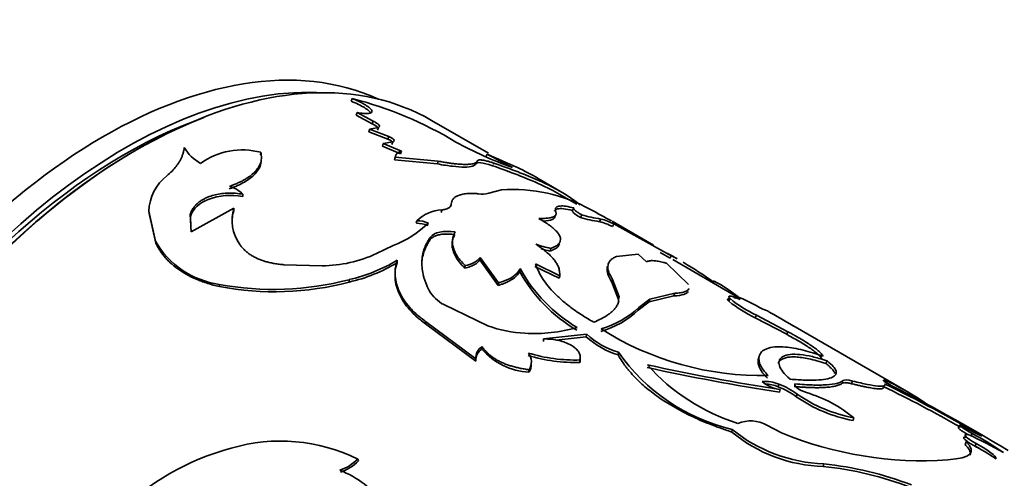
# Model space of a CAD drawing. Units: millimetres. Extents: x 0 to 1478, y 0 to 1758.
# Drawn here: x 977 to 1011, y 556 to 571 of the extents above; entities that cross this region are included whole.
import ezdxf
from ezdxf import colors
from ezdxf.entities.mleader import LeaderData, LeaderLine
from ezdxf.math import Vec2, Vec3

# ---------------------------------------------------------------- set-up
doc = ezdxf.new("R2010")
doc.units = ezdxf.units.MM
doc.layers.add('DV6_Défaut', color=7, linetype='Continuous')
doc.layers.add('Défaut', color=7, linetype='Continuous')

# ---------------------------------------------------------------- blocks, each defined once
blk = doc.blocks.new('_DOT')
at = {"color": 0}
blk.add_line((0, 0), (-1, 0), dxfattribs=at)
at = {"color": 0, "const_width": 0.333}
blk.add_lwpolyline([(-0.1665, 0, 1), (0.1665, 0, 1)], format="xyb", close=True, dxfattribs=at)
blk = doc.blocks.new('SE5')
at = {"layer": 'DV6_Défaut', "color": 7, "linetype": 'Continuous', "lineweight": 35}
for p, q in [((988.505, 568.522), (988.539, 568.613)), ((988.675, 568.048), (988.706, 568.139)), ((988.706, 568.139), (989.247, 567.846)), ((988.675, 568.048), (989.217, 567.754)), ((989.217, 567.754), (989.247, 567.846)), ((993.161, 566.759), (991.232, 567.873)), ((989.099, 567.489), (989.127, 567.58)), ((989.099, 567.489), (989.75, 567.237)), ((989.429, 567.635), (989.127, 567.58)), ((989.127, 567.58), (989.779, 567.328)), ((989.399, 567.544), (989.429, 567.635)), ((989.562, 567.001), (989.589, 567.092)), ((989.913, 567.148), (989.589, 567.092)), ((989.589, 567.092), (990.206, 566.829)), ((989.75, 567.237), (989.779, 567.328)), ((989.885, 567.057), (989.913, 567.148)), ((985.423, 566.705), (985.434, 566.791)), ((989.562, 567.001), (990.179, 566.738)), ((990.179, 566.738), (990.206, 566.829)), ((989.973, 566.535), (989.998, 566.625)), ((989.973, 566.535), (991.429, 566.395)), ((989.998, 566.625), (991.459, 566.486)), ((991.429, 566.395), (991.459, 566.486)), ((992.738, 566.397), (992.776, 566.487)), ((993.076, 566.638), (993.119, 566.728)), ((995.615, 565.458), (994.852, 565.898)), ((993.606, 565.517), (993.172, 565.404)), ((984.821, 565.285), (984.823, 565.368)), ((996.166, 565.024), (995.565, 565.371)), ((981.639, 564.713), (981.631, 564.79)), ((981.631, 564.79), (981.856, 563.777)), ((984.517, 564.895), (983.064, 564.084)), ((984.518, 564.814), (984.517, 564.895)), ((991.557, 564.741), (991.576, 564.83)), ((991.88, 564.938), (991.902, 565.029)), ((996.023, 564.808), (996.065, 564.898)), ((981.639, 564.713), (981.868, 563.703)), ((983.045, 564.613), (983.04, 564.691)), ((983.064, 564.084), (983.04, 564.691)), ((983.06, 564.269), (983.045, 564.613)), ((990.715, 564.378), (990.73, 564.466)), ((996.29, 564.574), (996.33, 564.665)), ((996.936, 564.434), (996.98, 564.523)), ((998.768, 563.638), (997.363, 564.449)), ((997.372, 564.267), (997.419, 564.356)), ((997.419, 564.356), (999.313, 563.312)), ((981.868, 563.703), (981.856, 563.777)), ((991.182, 563.825), (991.195, 563.913)), ((991.951, 563.849), (991.937, 563.765)), ((989.932, 563.622), (989.365, 563.352)), ((995.256, 563.436), (995.281, 563.527)), ((990.061, 563.041), (990.066, 563.126)), ((992.87, 563.133), (992.885, 563.221)), ((993.499, 562.272), (992.87, 563.133)), ((993.511, 562.36), (992.885, 563.221)), ((998.248, 563.327), (997.518, 563.251)), ((998.528, 563.071), (998.248, 563.327)), ((999.228, 563.256), (998.993, 563.392)), ((999.328, 563.199), (999.22, 563.261)), ((999.567, 563.176), (999.27, 563.347)), ((999.328, 563.197), (999.377, 563.284)), ((1001.56, 561.91), (999.423, 563.144)), ((987.513, 562.936), (986.218, 562.971)), ((992.363, 562.859), (992.374, 562.946)), ((994.224, 562.75), (994.24, 562.838)), ((994.74, 562.909), (995.563, 562.51)), ((994.759, 562.999), (995.583, 562.6)), ((999.952, 562.305), (999.212, 563.023)), ((988.434, 562.384), (988.433, 562.465)), ((995.563, 562.51), (995.583, 562.6)), ((997.355, 562.385), (997.38, 562.475)), ((997.38, 562.475), (997.607, 561.885)), ((984.027, 562.232), (984.015, 562.305)), ((993.499, 562.272), (993.511, 562.36)), ((997.355, 562.385), (997.585, 561.795)), ((997.585, 561.795), (997.607, 561.885)), ((998.272, 561.524), (998.644, 561.806)), ((998.618, 561.715), (999.459, 561.911)), ((998.618, 561.715), (998.644, 561.806)), ((998.644, 561.806), (999.491, 562.002)), ((999.459, 561.911), (999.491, 562.002)), ((1001.326, 561.731), (1001.367, 561.821)), ((1001.521, 561.827), (1001.566, 561.916)), ((991.646, 561.617), (993.142, 560.9)), ((998.249, 561.434), (998.618, 561.715)), ((998.249, 561.434), (998.272, 561.524)), ((1002.636, 561.403), (1002.48, 561.462)), ((1002.222, 561.17), (1002.263, 561.26)), ((1002.222, 561.17), (1003.292, 560.609)), ((1002.263, 561.26), (1003.333, 560.699)), ((991.03, 560.968), (991.028, 561.049)), ((991.028, 561.049), (992.731, 559.776)), ((991.03, 560.968), (992.734, 559.696)), ((1007.442, 558.629), (1003.497, 560.907)), ((995.03, 560.367), (995.037, 560.453)), ((995.037, 560.453), (996.499, 560.614)), ((995.463, 560.415), (996.488, 560.527)), ((996.488, 560.527), (996.499, 560.614)), ((1003.292, 560.609), (1003.333, 560.699)), ((992.944, 560.11), (992.944, 560.192)), ((992.734, 559.696), (992.731, 559.776)), ((996.267, 559.654), (996.273, 559.739)), ((997.57, 559.91), (997.582, 559.998)), ((994.541, 559.326), (994.541, 559.408)), ((1004.624, 559.621), (1004.662, 559.711)), ((1003.005, 558.828), (1003.028, 558.919)), ((1003.051, 558.644), (1003.074, 558.734)), ((1005.496, 558.932), (1005.532, 559.024)), ((1003.619, 558.49), (1003.643, 558.58)), ((1005.546, 557.682), (1005.572, 557.772)), ((1001.428, 557.292), (1001.438, 557.379)), ((1002.618, 557.523), (1003.117, 557.267)), ((1009.169, 557.529), (1009.124, 557.44)), ((1009.126, 557.443), (1009.171, 557.532)), ((1009.546, 557.15), (1009.59, 557.24)), ((1009.35, 556.87), (1009.388, 556.961)), ((1009.69, 556.808), (1009.73, 556.898)), ((988.747, 556.309), (988.724, 556.373))]:
    blk.add_line(p, q, dxfattribs=at)
at = {"layer": 'DV6_Défaut', "color": 7, "linetype": 'Continuous', "lineweight": 18}
for p, q in [((993.301, 566.334), (993.342, 566.424)), ((1005.178, 558.947), (1005.213, 559.038))]:
    blk.add_line(p, q, dxfattribs=at)
at = {"layer": 'DV6_Défaut', "color": 7, "linetype": 'Continuous', "lineweight": 35}
for centre, radius, start, end in [((985.299, 555.951), 13.07, 58.8583, 75.6457), ((997.984, 577.803), 12.201, 240.9402, 250.8387), ((984.075, 567.666), 1.429, 209.7668, 241.246), ((984.819, 564.389), 2.48, 75.6573, 125.2761), ((1012.407, 609.195), 46.643, 245.5733, 246.952), ((999.766, 578.388), 13.421, 240.313, 244.4597), ((989.965, 557.536), 9.689, 59.7093, 64.4326), ((983.236, 564.726), 1.607, 127.9501, 177.7129), ((984.141, 564.714), 0.945, 43.8026, 76.1974), ((992.949, 566.126), 0.756, 260.7103, 287.125), ((993.982, 560.084), 5.446, 60.9733, 93.9557), ((985.878, 564.483), 1.422, 163.1449, 215.2261), ((985.882, 564.409), 1.423, 163.444, 182.502), ((991.632, 563.535), 1.297, 92.4823, 134.1152), ((987.949, 547.949), 18.994, 60.3615, 62.8233), ((990.728, 563.4), 1.066, 67.9895, 89.8989), ((997.54, 568.776), 4.384, 253.434, 262.0797), ((997.574, 568.825), 4.342, 253.3447, 262.1278), ((996.532, 562.72), 1.761, 61.4899, 76.7459), ((996.579, 562.813), 1.757, 61.4341, 76.8015), ((988.558, 567.079), 3.721, 291.6811, 313.6759), ((990.712, 563.313), 1.065, 67.9378, 89.8287), ((984.429, 565.231), 2.955, 209.4813, 261.9502), ((995.979, 566.979), 3.522, 250.0769, 258.5558), ((995.959, 566.891), 3.526, 253.5159, 258.4972), ((987.504, 567.312), 4.375, 270.1268, 295.1813), ((987.244, 567.753), 5.42, 282.6703, 301.3839), ((992.284, 563.725), 0.784, 276.6046, 320.0411), ((992.78, 551.276), 13.701, 60.2757, 61.218), ((987.245, 567.67), 5.418, 282.6805, 301.314), ((998.719, 565.178), 5.109, 208.3737, 239.9786), ((998.881, 565.398), 5.3, 208.874, 239.2906), ((992.78, 551.276), 13.701, 54.0305, 59.2822), ((985.868, 572.248), 10.114, 259.4455, 284.6894), ((985.898, 571.94), 9.887, 259.0918, 284.8626), ((992.264, 562.749), 1.29, 210.5085, 241.3818), ((997.643, 556.733), 6.519, 52.2681, 59.4592), ((1004.132, 565.222), 4.479, 231.2077, 244.7619), ((1004.098, 565.19), 4.337, 230.9774, 244.9698), ((1001.019, 560.409), 1.543, 63.471, 75.3379), ((997.663, 552.902), 9.822, 60.6361, 66.5894), ((996.124, 563.67), 3.085, 286.0414, 313.5239), ((996.152, 563.753), 3.076, 285.8289, 313.5579), ((938.846, 449.635), 128.691, 59.83512, 60.28507), ((994.6, 564.862), 4.221, 249.7978, 267.3249), ((994.725, 565.847), 5.211, 266.4568, 286.1514), ((1002.449, 569.395), 10.188, 237.6014, 271.187), ((998.406, 562.635), 2.85, 227.6976, 252.9466), ((998.395, 562.683), 2.805, 227.495, 253.1524), ((993.206, 559.795), 0.475, 123.433, 182.3572), ((993.207, 559.716), 0.474, 123.6986, 182.4395), ((994.637, 561.541), 2.217, 220.2097, 267.4979), ((996.123, 565.177), 5.525, 253.0956, 271.4878), ((994.132, 559.676), 0.489, 326.8578, 37.5146), ((996.116, 565.22), 5.484, 253.0807, 271.6489), ((1002.959, 563.767), 6.567, 215.0291, 256.6025), ((994.124, 559.591), 0.494, 327.5548, 2.2684), ((1014.334, 631.606), 73.829, 257.65621, 261.20974), ((1003.716, 564.166), 6.904, 221.7266, 252.4446), ((1014.519, 633.015), 75.157, 257.74287, 261.24086), ((1002.587, 557.887), 1.122, 66.8103, 96.5638), ((1003.204, 559.875), 1.148, 229.489, 263.4701), ((1002.57, 557.849), 1.071, 66.0719, 90.8503), ((1002.021, 556.315), 2.699, 53.6832, 68.616), ((1002.053, 556.421), 2.682, 53.6408, 68.6698), ((987.531, 519.412), 43.781, 60.3501, 64.2205), ((988.283, 520.807), 42.297, 59.242, 64.316), ((974.258, 495.693), 71.091, 59.05798, 62.92154), ((1003.349, 551.539), 8.189, 54.729, 62.0284), ((1006.484, 562.62), 5.026, 235.2499, 259.2385), ((1006.551, 562.818), 5.14, 235.5384, 259.0099), ((1002.696, 554.315), 4.497, 50.2484, 73.5878), ((1004.751, 561.481), 5.274, 231.0732, 267.7838), ((1002.064, 556.544), 1.125, 60.4728, 112.5022), ((1015.867, 569.823), 13.997, 241.4165, 244.8288), ((1004.674, 561.209), 5.087, 230.3506, 268.4262), ((1007.904, 568.862), 12.545, 247.5684, 273.9487), ((1003.38, 543.796), 14.721, 60.3729, 65.6259), ((1004.472, 547.607), 10.908, 55.4568, 62.016), ((986.573, 548.581), 8.436, 104.7082, 165.6392), ((986.109, 551.091), 5.894, 63.6581, 106.533), ((1006.507, 550.801), 6.801, 55.0674, 64.9326), ((987.641, 557.439), 1.519, 288.287, 315.4565), ((987.672, 557.368), 1.509, 288.1962, 315.4289), ((929.181, 567.236), 76.169, 351.61143, 351.67811), ((1003.311, 544.533), 11.655, 68.898, 83.9731), ((1003.319, 544.542), 11.735, 68.9936, 83.9906), ((986.652, 552.432), 3.853, 39.4051, 67.6427)]:
    blk.add_arc(centre, radius, start, end, dxfattribs=at)
for centre, major_axis, start_param, end_param in [((980.1, 551.206), (-9.875, -17.104), 3.195519, 6.229259), ((981.232, 550.553), (10, 17.321), 0, 2.809055), ((980.807, 550.798), (-9.875, -17.104), 3.420194, 5.993269), ((980.807, 550.798), (-9.75, -16.887), 3.754262, 5.614018), ((981.161, 550.594), (-9.95, -17.234), 3.760157, 5.630544)]:
    blk.add_ellipse(centre, major_axis=major_axis, ratio=0.57735, start_param=start_param, end_param=end_param, dxfattribs=at)
for points, knots in [([(988.505, 568.522), (988.688, 568.449), (988.836, 568.377), (989.007, 568.272), (989.06, 568.235), (989.126, 568.176), (989.147, 568.152), (989.16, 568.129)], [0, 0, 0, 0, 0.522175, 0.522175, 0.783262, 0.783262, 1, 1, 1, 1]), ([(988.539, 568.613), (988.569, 568.601), (988.627, 568.578), (988.71, 568.541), (988.788, 568.505), (988.86, 568.469), (988.926, 568.434), (989.028, 568.373), (989.144, 568.291), (989.213, 568.203), (989.203, 568.138), (989.106, 568.105), (988.938, 568.103), (988.785, 568.127), (988.706, 568.139)], [0, 0, 0, 0, 0.044816, 0.087803, 0.129355, 0.169907, 0.209929, 0.249906, 0.374584, 0.49954, 0.624588, 0.749883, 0.870482, 1, 1, 1, 1]), ([(989.247, 567.846), (989.266, 567.837), (989.302, 567.819), (989.348, 567.793), (989.388, 567.768), (989.42, 567.743), (989.455, 567.708), (989.476, 567.665), (989.445, 567.645), (989.429, 567.635)], [0, 0, 0, 0, 0.106142, 0.20708, 0.304913, 0.401942, 0.500522, 0.743859, 1, 1, 1, 1]), ([(989.779, 567.328), (989.795, 567.321), (989.827, 567.306), (989.868, 567.283), (989.902, 567.261), (989.928, 567.24), (989.956, 567.209), (989.968, 567.172), (989.931, 567.156), (989.913, 567.148)], [0, 0, 0, 0, 0.106394, 0.207002, 0.304376, 0.401326, 0.500697, 0.744334, 1, 1, 1, 1]), ([(982.834, 566.957), (982.829, 566.922), (982.82, 566.853), (982.794, 566.75), (982.761, 566.651), (982.718, 566.556), (982.656, 566.442), (982.56, 566.308), (982.421, 566.15), (982.307, 566.046), (982.248, 565.993)], [0, 0, 0, 0, 0.106428, 0.209347, 0.309016, 0.405721, 0.499776, 0.657974, 0.824275, 1, 1, 1, 1]), ([(984.366, 565.631), (984.412, 565.648), (984.501, 565.681), (984.627, 565.733), (984.742, 565.786), (984.847, 565.84), (984.974, 565.914), (985.114, 566.013), (985.248, 566.137), (985.349, 566.264), (985.428, 566.411), (985.468, 566.588), (985.445, 566.722), (985.434, 566.791)], [0, 0, 0, 0, 0.061566, 0.120766, 0.177784, 0.232824, 0.286115, 0.393095, 0.500551, 0.60078, 0.700543, 0.843821, 1, 1, 1, 1]), ([(990.206, 566.829), (990.186, 566.822), (990.145, 566.807), (990.096, 566.778), (990.056, 566.746), (990.027, 566.71), (990.006, 566.67), (990.001, 566.64), (989.998, 566.625)], [0, 0, 0, 0, 0.16858, 0.334975, 0.500241, 0.665452, 0.831686, 1, 1, 1, 1]), ([(984.364, 565.549), (984.569, 565.622), (984.741, 565.697), (985.018, 565.857), (985.145, 565.954), (985.333, 566.157), (985.396, 566.264), (985.434, 566.4), (985.44, 566.433), (985.443, 566.467)], [0, 0, 0, 0, 0.301844, 0.301844, 0.603687, 0.603687, 0.905531, 0.905531, 1, 1, 1, 1]), ([(991.459, 566.486), (991.515, 566.476), (991.623, 566.457), (991.775, 566.432), (991.914, 566.413), (992.066, 566.395), (992.227, 566.382), (992.385, 566.377), (992.516, 566.381), (992.636, 566.396), (992.732, 566.428), (992.761, 566.467), (992.776, 566.487)], [0, 0, 0, 0, 0.076931, 0.149966, 0.219456, 0.285813, 0.392752, 0.500235, 0.600518, 0.700336, 0.843086, 1, 1, 1, 1]), ([(992.776, 566.487), (992.78, 566.494), (992.788, 566.507), (992.813, 566.521), (992.847, 566.529), (992.89, 566.531), (992.942, 566.528), (993.004, 566.518), (993.075, 566.504), (993.155, 566.483), (993.244, 566.457), (993.309, 566.435), (993.342, 566.424)], [0, 0, 0, 0, 0.105971, 0.20802, 0.307028, 0.403961, 0.499845, 0.595743, 0.692715, 0.791787, 0.893922, 1, 1, 1, 1]), ([(993.342, 566.424), (993.532, 566.357), (993.912, 566.223), (994.604, 565.953), (995.538, 565.536), (996.061, 565.191), (996.27, 564.995)], [0, 0, 0, 0, 0.138006, 0.275994, 0.551833, 1, 1, 1, 1]), ([(991.429, 566.395), (991.629, 566.358), (991.802, 566.331), (992.092, 566.297), (992.234, 566.287), (992.467, 566.287), (992.559, 566.296), (992.681, 566.331), (992.72, 566.359), (992.738, 566.397)], [0, 0, 0, 0, 0.25, 0.25, 0.5, 0.5, 0.75, 0.75, 1, 1, 1, 1]), ([(993.301, 566.334), (993.428, 566.291), (993.537, 566.252), (993.677, 566.201), (993.72, 566.185), (993.777, 566.164), (993.795, 566.157), (993.83, 566.145), (993.839, 566.141), (994.036, 566.067), (994.212, 565.999), (994.713, 565.796), (995.003, 565.666), (995.381, 565.474), (995.488, 565.415), (995.588, 565.358)], [0, 0, 0, 0, 0.102383, 0.102383, 0.153575, 0.153575, 0.179171, 0.179171, 0.204766, 0.204766, 0.409533, 0.409533, 0.819065, 0.819065, 1, 1, 1, 1]), ([(983.04, 564.691), (983.051, 564.72), (983.071, 564.777), (983.115, 564.858), (983.168, 564.935), (983.23, 565.006), (983.302, 565.073), (983.383, 565.134), (983.473, 565.189), (983.573, 565.24), (983.71, 565.296), (983.887, 565.351), (984.109, 565.392), (984.34, 565.408), (984.581, 565.402), (984.741, 565.379), (984.823, 565.368)], [0, 0, 0, 0, 0.059926, 0.117747, 0.173861, 0.228701, 0.282734, 0.336444, 0.390327, 0.444872, 0.500553, 0.599808, 0.696551, 0.793649, 0.893938, 1, 1, 1, 1]), ([(983.045, 564.613), (983.132, 564.878), (983.345, 565.076), (984.023, 565.329), (984.402, 565.354), (984.821, 565.285)], [0, 0, 0, 0, 0.5, 0.5, 1, 1, 1, 1]), ([(992.828, 565.381), (992.786, 565.384), (992.704, 565.39), (992.589, 565.392), (992.482, 565.389), (992.384, 565.381), (992.295, 565.368), (992.214, 565.35), (992.124, 565.32), (992.034, 565.275), (991.959, 565.207), (991.912, 565.125), (991.905, 565.061), (991.902, 565.029)], [0, 0, 0, 0, 0.075931, 0.14973, 0.221763, 0.292422, 0.362126, 0.431307, 0.50041, 0.62123, 0.743254, 0.8688, 1, 1, 1, 1]), ([(991.902, 565.029), (991.901, 565.016), (991.899, 564.991), (991.883, 564.957), (991.857, 564.927), (991.821, 564.9), (991.775, 564.877), (991.719, 564.858), (991.653, 564.842), (991.602, 564.834), (991.576, 564.83)], [0, 0, 0, 0, 0.130956, 0.256803, 0.379138, 0.4997, 0.620301, 0.742753, 0.86879, 1, 1, 1, 1]), ([(994.871, 564.543), (994.907, 564.543), (994.978, 564.542), (995.073, 564.545), (995.159, 564.551), (995.233, 564.561), (995.298, 564.574), (995.351, 564.59), (995.394, 564.61), (995.427, 564.634), (995.449, 564.662), (995.461, 564.693), (995.463, 564.729), (995.455, 564.755), (995.452, 564.768)], [0, 0, 0, 0, 0.087767, 0.173205, 0.256728, 0.338781, 0.419833, 0.500367, 0.580881, 0.661868, 0.743816, 0.827194, 0.91245, 1, 1, 1, 1]), ([(995.408, 564.795), (995.409, 564.798), (995.41, 564.8), (995.426, 564.833), (995.46, 564.855), (995.619, 564.891), (995.778, 564.874), (996.023, 564.808)], [0, 0, 0, 0, 0.023404, 0.023404, 0.348936, 0.348936, 1, 1, 1, 1]), ([(995.452, 564.768), (995.447, 564.784), (995.437, 564.816), (995.436, 564.857), (995.444, 564.892), (995.469, 564.924), (995.517, 564.952), (995.615, 564.972), (995.787, 564.965), (995.97, 564.921), (996.065, 564.898)], [0, 0, 0, 0, 0.087621, 0.170994, 0.250455, 0.326389, 0.448763, 0.571545, 0.777803, 1, 1, 1, 1]), ([(996.065, 564.898), (996.062, 564.895), (996.056, 564.888), (996.057, 564.872), (996.068, 564.854), (996.088, 564.831), (996.118, 564.804), (996.157, 564.775), (996.205, 564.741), (996.263, 564.704), (996.307, 564.678), (996.33, 564.665)], [0, 0, 0, 0, 0.117966, 0.23098, 0.340306, 0.447339, 0.553564, 0.660501, 0.769639, 0.882381, 1, 1, 1, 1]), ([(995.281, 563.527), (995.311, 563.539), (995.369, 563.561), (995.442, 563.595), (995.503, 563.634), (995.551, 563.678), (995.598, 563.742), (995.62, 563.827), (995.595, 563.934), (995.527, 564.048), (995.433, 564.15), (995.331, 564.24), (995.223, 564.324), (995.071, 564.426), (994.941, 564.502), (994.871, 564.543)], [0, 0, 0, 0, 0.060582, 0.115121, 0.163853, 0.225203, 0.286585, 0.393443, 0.500755, 0.600834, 0.700352, 0.760283, 0.82022, 0.903635, 1, 1, 1, 1]), ([(992.374, 562.946), (992.263, 563.055), (992.177, 563.155), (992.055, 563.336), (992.004, 563.441), (991.946, 563.637), (991.937, 563.735), (991.957, 563.904), (991.986, 563.993), (992.035, 564.084)], [0, 0, 0, 0, 0.25, 0.25, 0.5, 0.5, 0.75, 0.75, 1, 1, 1, 1]), ([(991.195, 563.913), (991.094, 563.764), (991.023, 563.627), (990.979, 563.495), (990.972, 563.473), (990.961, 563.436), (990.956, 563.418), (990.942, 563.363), (990.934, 563.325), (990.914, 563.213), (990.907, 563.136), (990.901, 562.905), (990.919, 562.745), (990.966, 562.561), (990.97, 562.548), (990.98, 562.513), (990.986, 562.495), (991.004, 562.439), (991.018, 562.4), (991.066, 562.279), (991.105, 562.19), (991.152, 562.095)], [0, 0, 0, 0, 0.25, 0.25, 0.28125, 0.28125, 0.3125, 0.3125, 0.375, 0.375, 0.5, 0.5, 0.75, 0.75, 0.78125, 0.78125, 0.8125, 0.8125, 0.875, 0.875, 1, 1, 1, 1]), ([(991.182, 563.825), (991.14, 563.757), (991.057, 563.623), (990.969, 563.409), (990.922, 563.228), (990.907, 563.117), (990.903, 563.08)], [0, 0, 0, 0, 0.299709, 0.587001, 0.863178, 1, 1, 1, 1]), ([(992.019, 563.995), (991.955, 564.002), (991.831, 564.016), (991.655, 564.015), (991.524, 563.998), (991.431, 563.975), (991.367, 563.954), (991.31, 563.928), (991.26, 563.898), (991.217, 563.864), (991.194, 563.839), (991.182, 563.825)], [0, 0, 0, 0, 0.172842, 0.336865, 0.498982, 0.580601, 0.661782, 0.74344, 0.82647, 0.911727, 1, 1, 1, 1]), ([(992.363, 562.859), (992.297, 562.927), (992.17, 563.06), (992.037, 563.26), (991.968, 563.416), (991.941, 563.531), (991.931, 563.61), (991.93, 563.689), (991.939, 563.767), (991.956, 563.844), (991.982, 563.921), (992.006, 563.97), (992.019, 563.995)], [0, 0, 0, 0, 0.174717, 0.340545, 0.499903, 0.567592, 0.636197, 0.70593, 0.776991, 0.849573, 0.923853, 1, 1, 1, 1]), ([(981.868, 563.703), (981.967, 563.508), (982.076, 563.343), (982.226, 563.174), (982.266, 563.131), (982.34, 563.057), (982.379, 563.021), (982.501, 562.915), (982.588, 562.848), (982.867, 562.657), (983.074, 562.547), (983.358, 562.431), (983.402, 562.414), (983.512, 562.375), (983.57, 562.356), (983.752, 562.301), (983.884, 562.265), (984.027, 562.232)], [0, 0, 0, 0, 0.25, 0.25, 0.3125, 0.3125, 0.375, 0.375, 0.5, 0.5, 0.75, 0.75, 0.8125, 0.8125, 0.875, 0.875, 1, 1, 1, 1]), ([(986.218, 562.971), (986.164, 562.976), (986.058, 562.986), (985.904, 563.009), (985.758, 563.038), (985.62, 563.073), (985.489, 563.114), (985.365, 563.161), (985.249, 563.214), (985.141, 563.274), (985.04, 563.339), (984.947, 563.411), (984.862, 563.489), (984.784, 563.573), (984.739, 563.633), (984.716, 563.663)], [0, 0, 0, 0, 0.081906, 0.161396, 0.238852, 0.314687, 0.389341, 0.463276, 0.536964, 0.610886, 0.685517, 0.761316, 0.838726, 0.91816, 1, 1, 1, 1]), ([(995.583, 562.6), (995.584, 562.626), (995.586, 562.678), (995.579, 562.754), (995.564, 562.826), (995.536, 562.91), (995.486, 563.01), (995.41, 563.122), (995.316, 563.234), (995.193, 563.357), (995.018, 563.503), (994.862, 563.61), (994.779, 563.668)], [0, 0, 0, 0, 0.078387, 0.152113, 0.221327, 0.286207, 0.393405, 0.50042, 0.600208, 0.70017, 0.841194, 1, 1, 1, 1]), ([(995.256, 563.436), (995.331, 563.464), (995.39, 563.49), (995.456, 563.529), (995.474, 563.543), (995.511, 563.574), (995.526, 563.591), (995.555, 563.63), (995.567, 563.652), (995.574, 563.676)], [0, 0, 0, 0, 0.381285, 0.381285, 0.571927, 0.571927, 0.76257, 0.76257, 1, 1, 1, 1]), ([(990.066, 563.126), (990.042, 563.04), (990.006, 562.912), (989.993, 562.734), (989.996, 562.554), (990.034, 562.324), (990.132, 562.05), (990.282, 561.781), (990.449, 561.563), (990.606, 561.397), (990.778, 561.235), (990.928, 561.123), (991.028, 561.049)], [0, 0, 0, 0, 0.125191, 0.186571, 0.25039, 0.37539, 0.500444, 0.62538, 0.750265, 0.813893, 0.875183, 1, 1, 1, 1]), ([(992.87, 563.133), (992.86, 563.118), (992.839, 563.087), (992.796, 563.045), (992.745, 563.006), (992.685, 562.97), (992.617, 562.937), (992.541, 562.907), (992.456, 562.881), (992.394, 562.866), (992.363, 562.859)], [0, 0, 0, 0, 0.128686, 0.254239, 0.377659, 0.5, 0.622341, 0.745761, 0.871315, 1, 1, 1, 1]), ([(997.518, 563.251), (997.493, 563.241), (997.446, 563.222), (997.386, 563.188), (997.335, 563.152), (997.287, 563.105), (997.247, 563.042), (997.222, 562.962), (997.216, 562.875), (997.231, 562.771), (997.28, 562.639), (997.346, 562.532), (997.38, 562.475)], [0, 0, 0, 0, 0.078371, 0.152106, 0.221334, 0.28621, 0.393435, 0.500464, 0.600258, 0.700237, 0.841247, 1, 1, 1, 1]), ([(999.212, 563.023), (999.177, 563.032), (999.109, 563.051), (999.015, 563.072), (998.928, 563.09), (998.85, 563.102), (998.744, 563.112), (998.623, 563.11), (998.56, 563.084), (998.528, 563.071)], [0, 0, 0, 0, 0.105934, 0.208583, 0.308281, 0.405397, 0.500327, 0.741546, 1, 1, 1, 1]), ([(999.245, 563.362), (999.246, 563.361), (999.251, 563.359), (999.265, 563.351), (999.292, 563.335), (999.329, 563.313), (999.361, 563.294), (999.377, 563.284)], [0, 0, 0, 0, 0.1077281, 0.3241778, 0.5437099, 0.7683527, 1, 1, 1, 1]), ([(990.061, 563.041), (990.029, 562.931), (990.009, 562.844), (989.999, 562.767), (989.996, 562.74), (989.993, 562.696), (989.992, 562.674), (989.99, 562.607), (989.991, 562.561), (990.002, 562.42), (990.017, 562.333), (990.065, 562.15), (990.098, 562.059), (990.223, 561.787), (990.34, 561.611), (990.565, 561.357), (990.65, 561.272), (990.759, 561.177), (990.771, 561.167), (990.811, 561.134), (990.833, 561.117), (990.906, 561.06), (990.964, 561.016), (991.03, 560.968)], [0, 0, 0, 0, 0.125, 0.125, 0.15625, 0.15625, 0.1875, 0.1875, 0.25, 0.25, 0.375, 0.375, 0.5, 0.5, 0.75, 0.75, 0.875, 0.875, 0.90625, 0.90625, 0.9375, 0.9375, 1, 1, 1, 1]), ([(994.224, 562.75), (994.214, 562.729), (994.194, 562.689), (994.153, 562.632), (994.104, 562.578), (994.045, 562.526), (993.977, 562.477), (993.9, 562.431), (993.813, 562.387), (993.718, 562.346), (993.613, 562.307), (993.537, 562.284), (993.499, 562.272)], [0, 0, 0, 0, 0.103004, 0.204026, 0.303536, 0.402025, 0.5, 0.597975, 0.696464, 0.795975, 0.896997, 1, 1, 1, 1]), ([(996.743, 561.02), (996.67, 561.062), (996.53, 561.144), (996.334, 561.266), (996.16, 561.38), (995.94, 561.536), (995.685, 561.739), (995.411, 561.993), (995.18, 562.249), (994.996, 562.498), (994.856, 562.751), (994.793, 562.912), (994.759, 562.999)], [0, 0, 0, 0, 0.069457, 0.134197, 0.194296, 0.249851, 0.374994, 0.499773, 0.624531, 0.749823, 0.86558, 1, 1, 1, 1]), ([(997.206, 562.908), (997.202, 562.895), (997.199, 562.881), (997.185, 562.8), (997.193, 562.723), (997.242, 562.573), (997.288, 562.485), (997.355, 562.385)], [0, 0, 0, 0, 0.093616, 0.093616, 0.546808, 0.546808, 1, 1, 1, 1]), ([(1000.797, 562.411), (1000.798, 562.413), (1000.802, 562.414), (1000.815, 562.412), (1000.837, 562.405), (1000.868, 562.391), (1000.907, 562.373), (1000.939, 562.356), (1000.956, 562.348)], [0, 0, 0, 0, 0.134336, 0.303522, 0.47333, 0.645137, 0.820274, 1, 1, 1, 1]), ([(999.491, 562.002), (999.524, 562.004), (999.591, 562.009), (999.679, 562.02), (999.756, 562.033), (999.822, 562.05), (999.876, 562.069), (999.934, 562.099), (999.963, 562.13), (999.974, 562.154), (999.976, 562.157)], [0, 0, 0, 0, 0.129158, 0.254801, 0.377389, 0.49742, 0.615424, 0.731958, 0.966172, 1, 1, 1, 1]), ([(997.59, 561.737), (997.59, 561.737), (997.584, 561.714), (997.572, 561.671), (997.538, 561.595), (997.483, 561.51), (997.401, 561.417), (997.301, 561.329), (997.172, 561.235), (996.99, 561.131), (996.828, 561.058), (996.743, 561.02)], [0, 0, 0, 0, 0.000564, 0.081971, 0.158291, 0.284511, 0.41058, 0.528204, 0.646116, 0.812531, 1, 1, 1, 1]), ([(1001.41, 561.901), (1001.397, 561.903), (1001.373, 561.906), (1001.348, 561.904), (1001.332, 561.897), (1001.325, 561.886), (1001.329, 561.869), (1001.342, 561.848), (1001.359, 561.83), (1001.367, 561.821)], [0, 0, 0, 0, 0.146594, 0.289604, 0.430393, 0.57039, 0.711045, 0.853792, 1, 1, 1, 1]), ([(1001.566, 561.916), (1001.563, 561.914), (1001.559, 561.911), (1001.562, 561.901), (1001.574, 561.887), (1001.594, 561.869), (1001.623, 561.846), (1001.661, 561.82), (1001.692, 561.8), (1001.708, 561.789)], [0, 0, 0, 0, 0.147529, 0.290569, 0.430817, 0.57007, 0.710165, 0.852906, 1, 1, 1, 1]), ([(996.273, 559.739), (996.277, 559.76), (996.285, 559.801), (996.283, 559.863), (996.271, 559.922), (996.248, 559.979), (996.215, 560.035), (996.17, 560.089), (996.114, 560.141), (996.047, 560.191), (995.94, 560.259), (995.78, 560.336), (995.552, 560.405), (995.3, 560.447), (995.127, 560.451), (995.037, 560.453)], [0, 0, 0, 0, 0.060422, 0.118341, 0.174251, 0.2287, 0.282282, 0.33562, 0.389344, 0.444074, 0.500392, 0.624559, 0.744534, 0.867458, 1, 1, 1, 1]), ([(1003.292, 560.609), (1003.469, 560.513), (1003.622, 560.426), (1003.883, 560.271), (1004.003, 560.195), (1004.159, 560.087), (1004.207, 560.053), (1004.292, 559.987), (1004.332, 559.954), (1004.418, 559.876), (1004.462, 559.824), (1004.491, 559.772)], [0, 0, 0, 0, 0.25, 0.25, 0.5, 0.5, 0.625, 0.625, 0.75, 0.75, 1, 1, 1, 1]), ([(1003.333, 560.699), (1003.378, 560.675), (1003.466, 560.627), (1003.591, 560.557), (1003.706, 560.491), (1003.811, 560.429), (1003.941, 560.35), (1004.087, 560.256), (1004.223, 560.162), (1004.324, 560.085), (1004.409, 560.013), (1004.483, 559.937), (1004.514, 559.889), (1004.53, 559.863)], [0, 0, 0, 0, 0.070483, 0.138168, 0.203233, 0.265879, 0.326329, 0.448571, 0.571232, 0.656796, 0.742625, 0.863254, 1, 1, 1, 1]), ([(992.944, 560.192), (992.966, 560.162), (993.009, 560.104), (993.083, 560.021), (993.164, 559.942), (993.253, 559.868), (993.349, 559.8), (993.453, 559.736), (993.564, 559.678), (993.682, 559.624), (993.807, 559.576), (993.94, 559.533), (994.079, 559.494), (994.227, 559.46), (994.381, 559.431), (994.487, 559.416), (994.541, 559.408)], [0, 0, 0, 0, 0.076087, 0.150075, 0.222266, 0.292989, 0.362592, 0.431438, 0.499905, 0.568376, 0.637235, 0.706857, 0.777608, 0.849835, 0.923865, 1, 1, 1, 1]), ([(1004.53, 559.863), (1004.462, 559.886), (1004.344, 559.926), (1004.111, 560.001), (1003.843, 560.074), (1003.532, 560.141), (1003.202, 560.186), (1002.877, 560.19), (1002.605, 560.131), (1002.424, 560.019), (1002.347, 559.876), (1002.343, 559.719), (1002.394, 559.561), (1002.495, 559.39), (1002.605, 559.27), (1002.661, 559.21)], [0, 0, 0, 0, 0.041708, 0.071483, 0.142987, 0.214882, 0.286053, 0.393293, 0.500498, 0.600546, 0.700604, 0.775313, 0.850449, 0.925081, 1, 1, 1, 1]), ([(997.57, 559.91), (997.668, 559.745), (997.75, 559.618), (997.823, 559.518), (997.838, 559.499), (997.862, 559.468), (997.874, 559.453), (997.911, 559.406), (997.937, 559.375), (998.018, 559.28), (998.076, 559.217), (998.262, 559.023), (998.39, 558.905), (998.676, 558.666), (998.831, 558.549), (999.33, 558.208), (999.701, 557.999), (1000.316, 557.71), (1000.535, 557.616), (1000.774, 557.523), (1000.787, 557.518), (1000.83, 557.502), (1000.852, 557.494), (1000.923, 557.468), (1000.976, 557.449), (1001.146, 557.389), (1001.278, 557.343), (1001.428, 557.292)], [0, 0, 0, 0, 0.125, 0.125, 0.140625, 0.140625, 0.15625, 0.15625, 0.1875, 0.1875, 0.25, 0.25, 0.375, 0.375, 0.5, 0.5, 0.75, 0.75, 0.875, 0.875, 0.890625, 0.890625, 0.90625, 0.90625, 0.9375, 0.9375, 1, 1, 1, 1]), ([(1002.333, 559.789), (1002.323, 559.753), (1002.319, 559.715), (1002.325, 559.595), (1002.354, 559.505), (1002.42, 559.387), (1002.435, 559.364), (1002.459, 559.329), (1002.467, 559.317), (1002.485, 559.293), (1002.49, 559.286), (1002.529, 559.238), (1002.575, 559.186), (1002.636, 559.119)], [0, 0, 0, 0, 0.203502, 0.203502, 0.601751, 0.601751, 0.701313, 0.701313, 0.751094, 0.751094, 0.800875, 0.800875, 1, 1, 1, 1]), ([(1004.662, 559.711), (1004.463, 559.774), (1004.297, 559.82), (1004.029, 559.882), (1003.876, 559.909), (1003.491, 559.947), (1003.292, 559.925), (1003.045, 559.791), (1003.002, 559.682), (1003.063, 559.48), (1003.106, 559.403), (1003.218, 559.265), (1003.3, 559.182), (1003.411, 559.086)], [0, 0, 0, 0, 0.125, 0.125, 0.25, 0.25, 0.5, 0.5, 0.75, 0.75, 0.875, 0.875, 1, 1, 1, 1]), ([(1004.624, 559.621), (1004.522, 559.652), (1004.322, 559.712), (1004.047, 559.779), (1003.802, 559.823), (1003.588, 559.844), (1003.404, 559.842), (1003.251, 559.817), (1003.15, 559.777), (1003.084, 559.734), (1003.044, 559.696), (1003.02, 559.658), (1003.01, 559.633), (1003.007, 559.624)], [0, 0, 0, 0, 0.120922, 0.236172, 0.34729, 0.455992, 0.564109, 0.673501, 0.785966, 0.847017, 0.90695, 0.966031, 1, 1, 1, 1]), ([(1003.411, 559.086), (1003.607, 559.07), (1003.77, 559.059), (1004.029, 559.05), (1004.176, 559.051), (1004.542, 559.067), (1004.728, 559.098), (1004.958, 559.204), (1004.999, 559.277), (1004.952, 559.417), (1004.917, 559.471), (1004.824, 559.573), (1004.755, 559.636), (1004.662, 559.711)], [0, 0, 0, 0, 0.125, 0.125, 0.25, 0.25, 0.5, 0.5, 0.75, 0.75, 0.875, 0.875, 1, 1, 1, 1]), ([(1004.928, 559.284), (1004.923, 559.296), (1004.909, 559.325), (1004.878, 559.373), (1004.832, 559.428), (1004.775, 559.488), (1004.706, 559.552), (1004.651, 559.598), (1004.624, 559.621)], [0, 0, 0, 0, 0.127516, 0.2953584, 0.4658969, 0.6397813, 0.8176246, 1, 1, 1, 1]), ([(1006.619, 558.992), (1006.611, 559), (1006.594, 559.016), (1006.582, 559.033), (1006.58, 559.045), (1006.588, 559.05), (1006.606, 559.049), (1006.635, 559.043), (1006.683, 559.026), (1006.759, 558.994), (1006.877, 558.938), (1007.021, 558.864), (1007.133, 558.803), (1007.19, 558.771)], [0, 0, 0, 0, 0.075967, 0.149451, 0.220992, 0.291173, 0.360614, 0.429955, 0.499836, 0.621662, 0.743413, 0.86848, 1, 1, 1, 1]), ([(1005.178, 558.947), (1005.163, 558.937), (1005.133, 558.918), (1005.076, 558.892), (1005.011, 558.869), (1004.937, 558.85), (1004.854, 558.833), (1004.763, 558.82), (1004.662, 558.81), (1004.553, 558.802), (1004.435, 558.798), (1004.308, 558.797), (1004.173, 558.799), (1004.028, 558.804), (1003.875, 558.812), (1003.713, 558.823), (1003.6, 558.833), (1003.543, 558.838)], [0, 0, 0, 0, 0.070227, 0.138963, 0.206411, 0.272788, 0.338318, 0.403237, 0.467787, 0.532213, 0.596763, 0.661682, 0.727213, 0.793589, 0.861037, 0.929773, 1, 1, 1, 1]), ([(1005.213, 559.038), (1005.155, 558.998), (1005.083, 558.967), (1004.907, 558.922), (1004.783, 558.905), (1004.569, 558.891), (1004.493, 558.888), (1004.331, 558.886), (1004.236, 558.887), (1003.997, 558.895), (1003.801, 558.908), (1003.569, 558.929)], [0, 0, 0, 0, 0.25, 0.25, 0.5, 0.5, 0.625, 0.625, 0.75, 0.75, 1, 1, 1, 1]), ([(1005.496, 558.932), (1005.473, 558.938), (1005.428, 558.949), (1005.367, 558.96), (1005.313, 558.966), (1005.268, 558.969), (1005.23, 558.966), (1005.199, 558.959), (1005.185, 558.951), (1005.178, 558.947)], [0, 0, 0, 0, 0.14816, 0.291066, 0.430723, 0.569281, 0.708937, 0.851842, 1, 1, 1, 1]), ([(1006.575, 558.79), (1006.571, 558.78), (1006.546, 558.763), (1006.472, 558.753), (1006.374, 558.758), (1006.277, 558.769), (1006.194, 558.781), (1006.101, 558.798), (1005.999, 558.817), (1005.887, 558.841), (1005.766, 558.868), (1005.636, 558.898), (1005.543, 558.921), (1005.496, 558.932)], [0, 0, 0, 0, 0.13628, 0.277941, 0.418294, 0.488641, 0.558947, 0.629584, 0.700914, 0.773292, 0.847058, 0.922531, 1, 1, 1, 1]), ([(1006.62, 558.879), (1006.615, 558.869), (1006.604, 558.86), (1006.553, 558.843), (1006.484, 558.842), (1006.292, 558.861), (1006.168, 558.881), (1005.896, 558.936), (1005.729, 558.975), (1005.532, 559.024)], [0, 0, 0, 0, 0.135523, 0.135523, 0.42369, 0.42369, 0.711857, 0.711857, 1, 1, 1, 1]), ([(1009.45, 557.205), (1009.426, 557.218), (1009.379, 557.246), (1009.313, 557.285), (1009.256, 557.321), (1009.208, 557.353), (1009.171, 557.381), (1009.144, 557.404), (1009.128, 557.422), (1009.121, 557.436), (1009.124, 557.44), (1009.126, 557.443)], [0, 0, 0, 0, 0.103692, 0.215852, 0.324723, 0.431911, 0.539098, 0.647965, 0.760118, 0.87703, 1, 1, 1, 1]), ([(1009.69, 556.808), (1009.632, 556.841), (1009.518, 556.905), (1009.395, 556.99), (1009.335, 557.044), (1009.311, 557.076), (1009.304, 557.094), (1009.306, 557.108), (1009.318, 557.117), (1009.34, 557.121), (1009.371, 557.121), (1009.399, 557.117), (1009.413, 557.114)], [0, 0, 0, 0, 0.173068, 0.336139, 0.49966, 0.57058, 0.640301, 0.709659, 0.779501, 0.850659, 0.923918, 1, 1, 1, 1]), ([(1009.52, 556.508), (1009.524, 556.519), (1009.531, 556.544), (1009.53, 556.587), (1009.518, 556.635), (1009.494, 556.688), (1009.458, 556.745), (1009.411, 556.805), (1009.371, 556.848), (1009.35, 556.87)], [0, 0, 0, 0, 0.116487, 0.257544, 0.400446, 0.545687, 0.693735, 0.845034, 1, 1, 1, 1]), ([(1009.81, 556.74), (1009.805, 556.743), (1009.766, 556.765), (1009.725, 556.788), (1009.69, 556.808)], [0, 0, 0, 0, 0.123671, 1, 1, 1, 1])]:
    blk.add_open_spline(points, degree=3, knots=knots, dxfattribs=at)
for points in [[(989.217, 567.754), (989.312, 567.709), (989.379, 567.666), (989.411, 567.629)], [(989.75, 567.237), (989.857, 567.189), (989.919, 567.141), (989.928, 567.105)], [(989.999, 566.612), (989.985, 566.589), (989.976, 566.563), (989.973, 566.535)], [(992.738, 566.397), (992.772, 566.47), (992.96, 566.45), (993.301, 566.334)], [(996.023, 564.808), (995.988, 564.78), (996.076, 564.699), (996.29, 564.574)], [(995.01, 564.453), (995.299, 564.464), (995.436, 564.521), (995.426, 564.636)], [(992.035, 564.084), (991.637, 564.137), (991.329, 564.076), (991.195, 563.913)], [(999.215, 563.264), (999.236, 563.252), (999.274, 563.229), (999.328, 563.197)], [(994.24, 562.838), (994.145, 562.624), (993.923, 562.481), (993.511, 562.36)], [(999.459, 561.911), (999.749, 561.929), (999.906, 561.976), (999.941, 562.066)], [(997.585, 561.795), (997.584, 561.742), (997.578, 561.693), (997.568, 561.647)], [(1001.367, 561.812), (1001.275, 561.826), (1001.26, 561.797), (1001.326, 561.731)], [(996.267, 559.654), (996.278, 559.702), (996.28, 559.748), (996.272, 559.793)], [(1005.532, 559.024), (1005.364, 559.065), (1005.258, 559.07), (1005.213, 559.038)], [(1003.569, 558.929), (1003.543, 558.839), (1003.7, 558.719), (1003.966, 558.629)], [(1009.59, 557.24), (1009.293, 557.404), (1009.145, 557.513), (1009.171, 557.532)], [(1009.73, 556.898), (1009.349, 557.108), (1009.242, 557.241), (1009.455, 557.204)], [(1008.768, 556.347), (1009.56, 556.418), (1009.754, 556.582), (1009.388, 556.961)], [(1010.401, 556.376), (1010.397, 556.488), (1010.17, 556.656), (1009.73, 556.898)]]:
    blk.add_open_spline(points, degree=3, dxfattribs=at)

msp = doc.modelspace()

# ---------------------------------------------------------------- block references
at = {"layer": 'Défaut'}
msp.add_blockref('SE5', (0, 0), dxfattribs=at)

# ---------------------------------------------------------------- leaders
at = {"layer": 'Défaut', "color": 7, "linetype": 'Continuous', "lineweight": 18}
ml = msp.add_multileader_mtext('Standard', dxfattribs=at)
ml.set_content('{\\pxsm0.9;\\fSolid Edge ISO|b1||i0||c0|p34;\\W1.;24/01/2022\\P}', color=256)
ml.set_leader_properties()
ml.set_arrow_properties(name='DOT')
ml.build(insert=Vec2(0, 0))
ml.multileader.update_dxf_attribs({"leader_type": 0, "dogleg_length": 0, "arrow_head_size": 12})
ctx = ml.context
ctx.base_point, ctx.char_height, ctx.arrow_head_size, ctx.landing_gap_size = Vec3(1390.407, 1750.708), 12, 12, 4.2
notes = []
notes.append((ctx, [(0, (0, 0, 0), (0, 0), (1, 0), 1, [])]))
ctx.mtext.insert = Vec3(1392.407, 1756.828)
for ctx, leaders in notes:
    for number, flags, end, landing, length, lines in leaders:
        leader = LeaderData()
        leader.index, (leader.has_last_leader_line, leader.has_dogleg_vector, leader.attachment_direction) = number, flags
        leader.last_leader_point, leader.dogleg_vector, leader.dogleg_length = Vec3(end), Vec3(landing), length
        for number, points, colour, breaks in lines:
            line = LeaderLine()
            line.index, line.vertices, line.color, line.breaks = number, Vec3.list(points), colors.encode_raw_color(colour), breaks
            leader.lines.append(line)
        ctx.leaders.append(leader)

doc.saveas('drawing.dxf')
